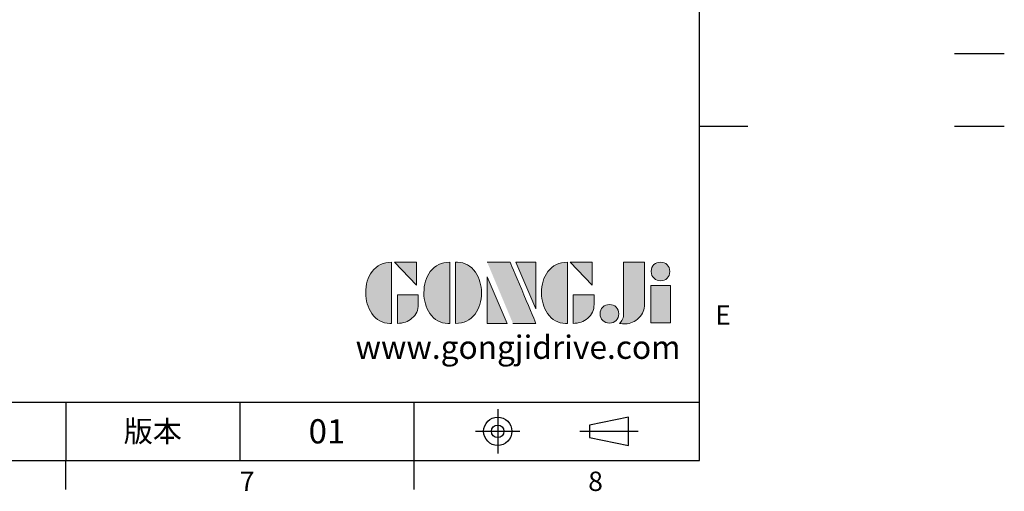
# Model space of a CAD drawing. Units: millimetres. Extents: x -21 to 920, y -12 to 588.
# Drawn here: x 614 to 920, y -10 to 136 of the extents above; entities that cross this region are included whole.
import ezdxf
from ezdxf.enums import TextEntityAlignment as Align

# ---------------------------------------------------------------- set-up
doc = ezdxf.new("R2010")
doc.units = ezdxf.units.MM
doc.header["$LTSCALE"] = 15
doc.linetypes.add('CENTER', pattern=[2, 1.25, -0.25, 0.25, -0.25])
for name, color, linetype in [('DIM', 3, 'Continuous'), ('Layer 1', 7, 'Continuous'), ('MAIN', 7, 'Continuous'), ('THIN', 1, 'Continuous'), ('TXT', 4, 'Continuous')]:
    doc.layers.add(name, color=color, linetype=linetype)
doc.styles.add('ATTDEF', font='mingliu.ttc')
doc.styles.get("Standard").update_dxf_attribs({"font": 'simplex.shx'})

# ---------------------------------------------------------------- blocks, each defined once
blk = doc.blocks.new('block 2')
at = {"layer": 'Layer 1'}
h = blk.add_hatch(color=156, dxfattribs=at)
h.dxf.hatch_style = 2
edge = h.paths.add_edge_path()
edge.add_spline(control_points=[(206.71, 249.95), (206.71, 252.39), (207.32, 254.41), (208.54, 256.02), (209.9, 257.78), (211.76, 258.67), (214.12, 258.67), (214.12, 258.67), (214.12, 241.24), (214.12, 241.24), (214.12, 241.24), (213.58, 241.24), (213.58, 241.24), (211.47, 241.24), (209.76, 242.19), (208.45, 244.1), (207.29, 245.79), (206.71, 247.74), (206.71, 249.95)], knot_values=[0, 0, 0, 0, 1, 1, 1, 2, 2, 2, 3, 3, 3, 4, 4, 4, 5, 5, 5, 6, 6, 6, 6], degree=3, periodic=0)
h = blk.add_hatch(color=156, dxfattribs=at)
h.dxf.hatch_style = 2
h.paths.add_polyline_path([(221.19, 258.67), (221.19, 252.1), (214.92, 258.67)])
h = blk.add_hatch(color=156, dxfattribs=at)
h.dxf.hatch_style = 2
edge = h.paths.add_edge_path()
edge.add_spline(control_points=[(223.34, 249.95), (223.34, 252.39), (223.95, 254.41), (225.17, 256.02), (226.53, 257.78), (228.39, 258.67), (230.75, 258.67), (230.75, 258.67), (230.75, 241.24), (230.75, 241.24), (230.75, 241.24), (230.2, 241.24), (230.2, 241.24), (228.07, 241.24), (226.35, 242.19), (225.06, 244.1), (223.91, 245.78), (223.34, 247.73), (223.34, 249.95)], knot_values=[0, 0, 0, 0, 1, 1, 1, 2, 2, 2, 3, 3, 3, 4, 4, 4, 5, 5, 5, 6, 6, 6, 6], degree=3, periodic=0)
h = blk.add_hatch(color=156, dxfattribs=at)
h.dxf.hatch_style = 2
edge = h.paths.add_edge_path()
edge.add_spline(control_points=[(232.38, 258.67), (232.38, 258.67), (232.93, 258.67), (232.93, 258.67), (235.03, 258.67), (236.74, 257.72), (238.05, 255.81), (239.21, 254.12), (239.79, 252.17), (239.79, 249.95), (239.79, 247.51), (239.18, 245.49), (237.96, 243.89), (236.6, 242.12), (234.74, 241.24), (232.38, 241.24), (232.38, 241.24), (232.38, 258.67), (232.38, 258.67)], knot_values=[0, 0, 0, 0, 1, 1, 1, 2, 2, 2, 3, 3, 3, 4, 4, 4, 5, 5, 5, 6, 6, 6, 6], degree=3, periodic=0)
h = blk.add_hatch(color=156, dxfattribs=at)
h.dxf.hatch_style = 2
edge = h.paths.add_edge_path()
edge.add_spline(control_points=[(241.44, 258.67), (241.44, 258.67), (247.98, 258.67), (247.98, 258.67), (248.74, 257.05), (255.32, 241.24), (255.32, 241.24), (255.32, 241.24), (248.78, 241.24), (248.78, 241.24)], knot_values=[0, 0, 0, 0, 0.352778, 0.352778, 0.352778, 0.705556, 0.705556, 0.705556, 1.058333, 1.058333, 1.058333, 1.058333], degree=3, periodic=0)
edge.add_line((248.78, 241.24), (241.44, 258.67))
h = blk.add_hatch(color=156, dxfattribs=at)
h.dxf.hatch_style = 2
h.paths.add_polyline_path([(255.32, 258.67), (255.32, 245.36), (249.6, 258.67)])
h = blk.add_hatch(color=156, dxfattribs=at)
h.dxf.hatch_style = 2
edge = h.paths.add_edge_path()
edge.add_spline(control_points=[(256.94, 249.95), (256.94, 252.39), (257.55, 254.41), (258.77, 256.02), (260.13, 257.78), (261.99, 258.67), (264.35, 258.67), (264.35, 258.67), (264.35, 241.24), (264.35, 241.24), (264.35, 241.24), (263.8, 241.24), (263.8, 241.24), (261.7, 241.24), (259.99, 242.19), (258.68, 244.1), (257.52, 245.79), (256.94, 247.74), (256.94, 249.95)], knot_values=[0, 0, 0, 0, 1, 1, 1, 2, 2, 2, 3, 3, 3, 4, 4, 4, 5, 5, 5, 6, 6, 6, 6], degree=3, periodic=0)
h = blk.add_hatch(color=156, dxfattribs=at)
h.dxf.hatch_style = 2
h.paths.add_polyline_path([(271.42, 258.67), (271.42, 252.1), (265.15, 258.67)])
h = blk.add_hatch(color=156, dxfattribs=at)
h.dxf.hatch_style = 2
edge = h.paths.add_edge_path()
edge.add_spline(control_points=[(279.19, 241.24), (279.6, 241.56), (279.91, 241.96), (280.11, 242.43), (280.32, 242.9), (280.42, 243.42), (280.42, 243.98), (280.42, 243.98), (280.42, 258.67), (280.42, 258.67), (280.42, 258.67), (286.42, 258.67), (286.42, 258.67), (286.42, 258.67), (286.42, 246.68), (286.42, 246.68), (286.42, 245.22), (285.86, 243.93), (284.76, 242.81), (283.65, 241.69), (282.37, 241.12), (280.93, 241.12), (280.64, 241.12), (280.35, 241.13), (280.06, 241.15), (279.77, 241.16), (279.48, 241.19), (279.19, 241.24)], knot_values=[0, 0, 0, 0, 1, 1, 1, 2, 2, 2, 3, 3, 3, 4, 4, 4, 5, 5, 5, 6, 6, 6, 7, 7, 7, 8, 8, 8, 9, 9, 9, 9], degree=3, periodic=0)
h = blk.add_hatch(color=156, dxfattribs=at)
h.dxf.hatch_style = 2
edge = h.paths.add_edge_path()
edge.add_spline(control_points=[(293.62, 256.03), (293.62, 255.21), (293.36, 254.57), (292.84, 254.1), (292.32, 253.63), (291.7, 253.4), (290.98, 253.4), (290.25, 253.4), (289.62, 253.63), (289.1, 254.1), (288.58, 254.57), (288.32, 255.22), (288.32, 256.06), (288.32, 256.92), (288.58, 257.57), (289.09, 258.02), (289.6, 258.47), (290.23, 258.7), (290.98, 258.7), (291.7, 258.7), (292.32, 258.46), (292.84, 257.99), (293.36, 257.53), (293.62, 256.87), (293.62, 256.03)], knot_values=[0, 0, 0, 0, 1, 1, 1, 2, 2, 2, 3, 3, 3, 4, 4, 4, 5, 5, 5, 6, 6, 6, 7, 7, 7, 8, 8, 8, 8], degree=3, periodic=0)
h = blk.add_hatch(color=156, dxfattribs=at)
h.dxf.hatch_style = 2
h.paths.add_polyline_path([(241.44, 254.52), (247.15, 241.24), (241.44, 241.24)])
h = blk.add_hatch(color=156, dxfattribs=at)
h.dxf.hatch_style = 2
h.paths.add_polyline_path([(288.18, 252.09), (293.79, 252.09), (293.79, 241.35), (288.18, 241.35)])
h = blk.add_hatch(color=156, dxfattribs=at)
h.dxf.hatch_style = 2
edge = h.paths.add_edge_path()
edge.add_spline(control_points=[(215.75, 249.38), (215.75, 249.38), (221.74, 249.38), (221.74, 249.38), (221.74, 249.38), (221.74, 246.67), (221.74, 246.67), (221.74, 245.03), (221.14, 243.7), (219.93, 242.68), (218.81, 241.72), (217.41, 241.24), (215.75, 241.24), (215.75, 241.24), (215.75, 249.38), (215.75, 249.38)], knot_values=[0, 0, 0, 0, 1, 1, 1, 2, 2, 2, 3, 3, 3, 4, 4, 4, 5, 5, 5, 5], degree=3, periodic=0)
h = blk.add_hatch(color=156, dxfattribs=at)
h.dxf.hatch_style = 2
edge = h.paths.add_edge_path()
edge.add_spline(control_points=[(265.97, 249.38), (265.97, 249.38), (271.97, 249.38), (271.97, 249.38), (271.97, 249.38), (271.97, 246.67), (271.97, 246.67), (271.97, 245.03), (271.36, 243.7), (270.16, 242.68), (269.03, 241.72), (267.63, 241.24), (265.97, 241.24), (265.97, 241.24), (265.97, 249.38), (265.97, 249.38)], knot_values=[0, 0, 0, 0, 1, 1, 1, 2, 2, 2, 3, 3, 3, 4, 4, 4, 5, 5, 5, 5], degree=3, periodic=0)
h = blk.add_hatch(color=156, dxfattribs=at)
h.dxf.hatch_style = 2
edge = h.paths.add_edge_path()
edge.add_spline(control_points=[(279, 243.96), (279, 243.18), (278.76, 242.54), (278.27, 242.05), (277.78, 241.57), (277.14, 241.32), (276.35, 241.32), (275.57, 241.32), (274.93, 241.57), (274.44, 242.05), (273.95, 242.54), (273.7, 243.19), (273.7, 243.98), (273.7, 244.77), (273.95, 245.4), (274.44, 245.89), (274.93, 246.38), (275.57, 246.62), (276.35, 246.62), (277.14, 246.62), (277.78, 246.38), (278.27, 245.89), (278.76, 245.4), (279, 244.76), (279, 243.96)], knot_values=[0, 0, 0, 0, 1, 1, 1, 2, 2, 2, 3, 3, 3, 4, 4, 4, 5, 5, 5, 6, 6, 6, 7, 7, 7, 8, 8, 8, 8], degree=3, periodic=0)
at = {"layer": 'Layer 1', "color": 156, "lineweight": 0}
for points in [[(221.19, 258.67), (221.19, 252.1), (214.92, 258.67), (221.19, 258.67)], [(255.32, 258.67), (255.32, 245.36), (249.6, 258.67), (255.32, 258.67)], [(271.42, 258.67), (271.42, 252.1), (265.15, 258.67), (271.42, 258.67)], [(241.44, 254.52), (247.15, 241.24), (241.44, 241.24), (241.44, 254.52)], [(288.18, 252.09), (293.79, 252.09), (293.79, 241.35), (288.18, 241.35), (288.18, 252.09)]]:
    blk.add_lwpolyline(points, dxfattribs=at)
for points, knots in [([(206.71, 249.95), (206.71, 252.39), (207.32, 254.41), (208.54, 256.02), (209.9, 257.78), (211.76, 258.67), (214.12, 258.67), (214.12, 258.67), (214.12, 241.24), (214.12, 241.24), (214.12, 241.24), (213.58, 241.24), (213.58, 241.24), (211.47, 241.24), (209.76, 242.19), (208.45, 244.1), (207.29, 245.79), (206.71, 247.74), (206.71, 249.95)], [0, 0, 0, 0, 1, 1, 1, 2, 2, 2, 3, 3, 3, 4, 4, 4, 5, 5, 5, 6, 6, 6, 6]), ([(223.34, 249.95), (223.34, 252.39), (223.95, 254.41), (225.17, 256.02), (226.53, 257.78), (228.39, 258.67), (230.75, 258.67), (230.75, 258.67), (230.75, 241.24), (230.75, 241.24), (230.75, 241.24), (230.2, 241.24), (230.2, 241.24), (228.07, 241.24), (226.35, 242.19), (225.06, 244.1), (223.91, 245.78), (223.34, 247.73), (223.34, 249.95)], [0, 0, 0, 0, 1, 1, 1, 2, 2, 2, 3, 3, 3, 4, 4, 4, 5, 5, 5, 6, 6, 6, 6]), ([(232.38, 258.67), (232.38, 258.67), (232.93, 258.67), (232.93, 258.67), (235.03, 258.67), (236.74, 257.72), (238.05, 255.81), (239.21, 254.12), (239.79, 252.17), (239.79, 249.95), (239.79, 247.51), (239.18, 245.49), (237.96, 243.89), (236.6, 242.12), (234.74, 241.24), (232.38, 241.24), (232.38, 241.24), (232.38, 258.67), (232.38, 258.67)], [0, 0, 0, 0, 1, 1, 1, 2, 2, 2, 3, 3, 3, 4, 4, 4, 5, 5, 5, 6, 6, 6, 6]), ([(241.44, 258.67), (241.44, 258.67), (247.98, 258.67), (247.98, 258.67), (248.74, 257.05), (255.32, 241.24), (255.32, 241.24), (255.32, 241.24), (248.78, 241.24), (248.78, 241.24)], [0, 0, 0, 0, 1, 1, 1, 2, 2, 2, 3, 3, 3, 3]), ([(256.94, 249.95), (256.94, 252.39), (257.55, 254.41), (258.77, 256.02), (260.13, 257.78), (261.99, 258.67), (264.35, 258.67), (264.35, 258.67), (264.35, 241.24), (264.35, 241.24), (264.35, 241.24), (263.8, 241.24), (263.8, 241.24), (261.7, 241.24), (259.99, 242.19), (258.68, 244.1), (257.52, 245.79), (256.94, 247.74), (256.94, 249.95)], [0, 0, 0, 0, 1, 1, 1, 2, 2, 2, 3, 3, 3, 4, 4, 4, 5, 5, 5, 6, 6, 6, 6]), ([(279.19, 241.24), (279.6, 241.56), (279.91, 241.96), (280.11, 242.43), (280.32, 242.9), (280.42, 243.42), (280.42, 243.98), (280.42, 243.98), (280.42, 258.67), (280.42, 258.67), (280.42, 258.67), (286.42, 258.67), (286.42, 258.67), (286.42, 258.67), (286.42, 246.68), (286.42, 246.68), (286.42, 245.22), (285.86, 243.93), (284.76, 242.81), (283.65, 241.69), (282.37, 241.12), (280.93, 241.12), (280.64, 241.12), (280.35, 241.13), (280.06, 241.15), (279.77, 241.16), (279.48, 241.19), (279.19, 241.24)], [0, 0, 0, 0, 1, 1, 1, 2, 2, 2, 3, 3, 3, 4, 4, 4, 5, 5, 5, 6, 6, 6, 7, 7, 7, 8, 8, 8, 9, 9, 9, 9]), ([(293.62, 256.03), (293.62, 255.21), (293.36, 254.57), (292.84, 254.1), (292.32, 253.63), (291.7, 253.4), (290.98, 253.4), (290.25, 253.4), (289.62, 253.63), (289.1, 254.1), (288.58, 254.57), (288.32, 255.22), (288.32, 256.06), (288.32, 256.92), (288.58, 257.57), (289.09, 258.02), (289.6, 258.47), (290.23, 258.7), (290.98, 258.7), (291.7, 258.7), (292.32, 258.46), (292.84, 257.99), (293.36, 257.53), (293.62, 256.87), (293.62, 256.03)], [0, 0, 0, 0, 1, 1, 1, 2, 2, 2, 3, 3, 3, 4, 4, 4, 5, 5, 5, 6, 6, 6, 7, 7, 7, 8, 8, 8, 8]), ([(215.75, 249.38), (215.75, 249.38), (221.74, 249.38), (221.74, 249.38), (221.74, 249.38), (221.74, 246.67), (221.74, 246.67), (221.74, 245.03), (221.14, 243.7), (219.93, 242.68), (218.81, 241.72), (217.41, 241.24), (215.75, 241.24), (215.75, 241.24), (215.75, 249.38), (215.75, 249.38)], [0, 0, 0, 0, 1, 1, 1, 2, 2, 2, 3, 3, 3, 4, 4, 4, 5, 5, 5, 5]), ([(265.97, 249.38), (265.97, 249.38), (271.97, 249.38), (271.97, 249.38), (271.97, 249.38), (271.97, 246.67), (271.97, 246.67), (271.97, 245.03), (271.36, 243.7), (270.16, 242.68), (269.03, 241.72), (267.63, 241.24), (265.97, 241.24), (265.97, 241.24), (265.97, 249.38), (265.97, 249.38)], [0, 0, 0, 0, 1, 1, 1, 2, 2, 2, 3, 3, 3, 4, 4, 4, 5, 5, 5, 5]), ([(279, 243.96), (279, 243.18), (278.76, 242.54), (278.27, 242.05), (277.78, 241.57), (277.14, 241.32), (276.35, 241.32), (275.57, 241.32), (274.93, 241.57), (274.44, 242.05), (273.95, 242.54), (273.7, 243.19), (273.7, 243.98), (273.7, 244.77), (273.95, 245.4), (274.44, 245.89), (274.93, 246.38), (275.57, 246.62), (276.35, 246.62), (277.14, 246.62), (277.78, 246.38), (278.27, 245.89), (278.76, 245.4), (279, 244.76), (279, 243.96)], [0, 0, 0, 0, 1, 1, 1, 2, 2, 2, 3, 3, 3, 4, 4, 4, 5, 5, 5, 6, 6, 6, 7, 7, 7, 8, 8, 8, 8])]:
    blk.add_open_spline(points, degree=3, knots=knots, dxfattribs=at)
blk = doc.blocks.new('GJA420')
at = {"color": 0}
for p, q in [((275, 0), (275, 192)), ((275, 34.5), (280, 34.5)), ((101.5, 6), (275, 6)), ((209.5, 6), (209.5, 0)), ((209.5, 6), (209.5, 0)), ((227.5, 6), (227.5, 0)), ((245.5, 0), (245.5, 6)), ((0, 0), (275, 0)), ((209.5, -3), (209.5, 0)), ((245.5, -3), (245.5, 0))]:
    blk.add_line(p, q, dxfattribs=at)
at = {"color": 1, "linetype": 'CENTER', "ltscale": 2}
for p, q in [((254.15, 5.3), (254.15, 0.7)), ((251.85, 3), (256.45, 3)), ((262.65, 3), (268.65, 3))]:
    blk.add_line(p, q, dxfattribs=at)
at = {"color": 0}
blk.add_lwpolyline([(263.65, 3.65), (263.65, 2.35), (267.65, 1.54), (267.65, 4.46)], close=True, dxfattribs=at)
for radius in [1.46, 0.645]:
    blk.add_circle((254.15, 3), radius, dxfattribs=at)
at = {"layer": 'THIN'}
blk.add_line((301.37, 42), (306.5, 42), dxfattribs=at)
at = {"layer": 'TXT'}
blk.add_line((301.37, 34.5), (306.5, 34.5), dxfattribs=at)
at = {"layer": 'MAIN', "xscale": 0.3616442767764058, "yscale": 0.3616442767764058, "zscale": 0.3616442767764058}
blk.add_blockref('block 2', (165.75, -73.1), dxfattribs=at)
at = {"color": 0}
for s, p in [('E', (276.63, 14)), ('7', (227.5, -3.16)), ('8', (263.5, -3.16))]:
    blk.add_text(s, height=2, dxfattribs=at).set_placement(p)
at = {"color": 0, "insert": (218.5, 3), "char_height": 2.2, "width": 8, "attachment_point": 5}
blk.add_mtext('\\f標楷體|b0|i0|c136|p65;版本', dxfattribs=at)
at = {"color": 4, "style": 'ATTDEF'}
blk.add_attdef('料號', text='', height=2.5, dxfattribs=at).set_placement((120.5, 3), align=Align.MIDDLE_LEFT)
for tag, p in [('比例', (200.5, 3)), ('版本', (236.5, 3))]:
    blk.add_attdef(tag, text='', height=2.5, dxfattribs=at).set_placement(p, align=Align.MIDDLE_CENTER)
at = {"layer": 'TXT', "color": 0, "insert": (256.25, 11.68), "char_height": 2.4, "width": 29.3258, "attachment_point": 5}
blk.add_mtext('{\\fTimes New Roman|b0|i0|c0|p18;\\C256;www.gongjidrive.com}', dxfattribs=at)

msp = doc.modelspace()

# ---------------------------------------------------------------- block references
at = {"layer": 'DIM'}
ref = msp.add_blockref('GJA420', (0, 0), dxfattribs=dict(at, xscale=3, yscale=3, zscale=3))
ref.add_attrib('版本', '01', dxfattribs={"layer": '0', "color": 4, "height": 7.5, "style": 'ATTDEF'}).set_placement((709.5, 9), align=Align.MIDDLE_CENTER)

doc.saveas('drawing.dxf')
